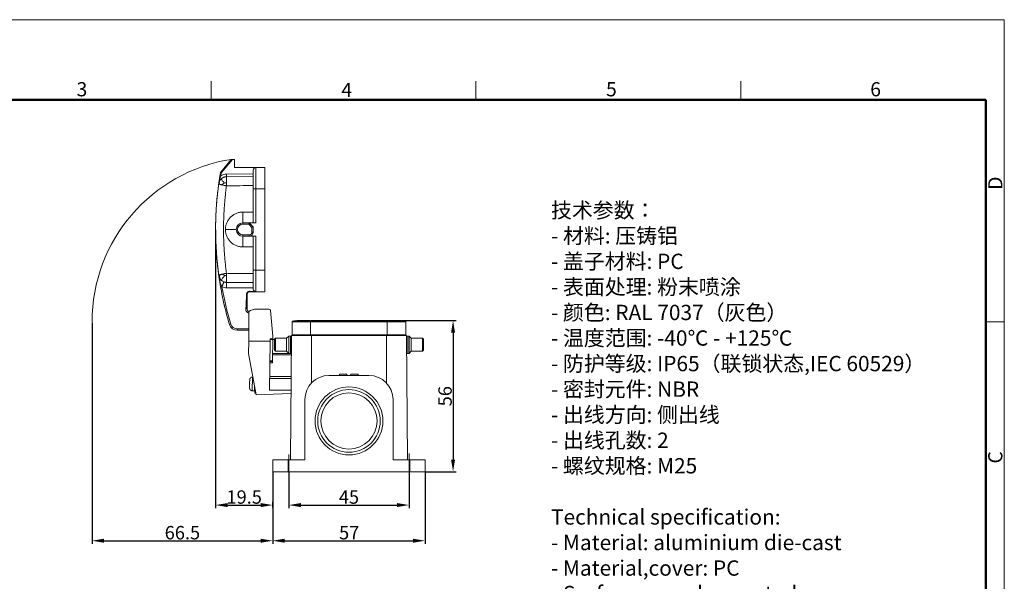
# Model space of a CAD drawing. Units: millimetres. Extents: x 1591 to 2185, y 621 to 1041.
# Drawn here: x 1817 to 2185, y 831 to 1041 of the extents above; entities that cross this region are included whole.
import ezdxf

# ---------------------------------------------------------------- set-up
doc = ezdxf.new("R2010")
doc.units = ezdxf.units.MM
doc.header["$LTSCALE"] = 65.395
doc.header["$PDMODE"] = 3
doc.header["$PDSIZE"] = 8
doc.linetypes.add('CENTERX2', pattern=[4, 2.5, -0.5, 0.5, -0.5])
doc.layers.get('0').update_dxf_attribs({"linetype": 'CONTINUOUS', "lineweight": 30})
doc.layers.get('Defpoints').update_dxf_attribs({"linetype": 'CONTINUOUS'})
for name, color, linetype, lineweight in [('Dim', 3, 'CONTINUOUS', 15), ('图框', 7, 'CONTINUOUS', 20), ('打标文字', 3, 'CONTINUOUS', 20)]:
    doc.layers.add(name, color=color, linetype=linetype, lineweight=lineweight)
doc.styles.add('Romans字体', font='romans.shx', dxfattribs={"width": 0.75})
doc.dimstyles.new('01', dxfattribs={"dimtxt": 5, "dimasz": 4.5, "dimexe": 1.2, "dimexo": 0.2, "dimgap": 0.5, "dimtad": 1, "dimdec": 1, "dimdsep": 46, "dimtxsty": 'Romans字体', "dimcen": 0, "dimclrd": 1, "dimclre": 6, "dimclrt": 4, "dimazin": 2, "dimtfac": 1, "dimtdec": 1, "dimtofl": 0, "dimtmove": 0, "dimatfit": 3, "dimfxl": 1, "dimtolj": 1, "dimtzin": 0, "dimarcsym": 0})

# ---------------------------------------------------------------- blocks, each defined once
blk = doc.blocks.new('A4图框-NEW')
at = {"layer": '图框', "color": 1, "lineweight": 18}
for p in [(833.41, 690.53), (1130.41, 480.53)]:
    blk.add_line(p, (1130.41, 690.53), dxfattribs=at)
at = {"layer": '图框', "color": 6}
for p, q in [((982.02, 679.03), (982.02, 675.53)), ((1031.55, 679.03), (1031.55, 675.53)), ((1081.09, 679.03), (1081.09, 675.53)), ((1130.41, 634.07), (1126.93, 634.07))]:
    blk.add_line(p, q, dxfattribs=at)
at = {"layer": '图框', "lineweight": 50}
for p in [(836.91, 675.53), (1126.93, 484.34)]:
    blk.add_line(p, (1126.93, 675.53), dxfattribs=at)
at = {"layer": '图框', "color": 6, "char_height": 2.65, "width": 2.5579, "attachment_point": 1, "style": 'Romans字体'}
for s, insert in [('3', (956.83, 678.86)), ('4', (1006.37, 678.73)), ('5', (1055.9, 678.86)), ('6', (1105.33, 678.86))]:
    blk.add_mtext(s, dxfattribs=dict(at, insert=insert))
at = {"layer": '图框', "color": 6, "char_height": 2.65, "width": 2.5579, "attachment_point": 1, "rotation": 90, "style": 'Romans字体'}
for s, insert in [('D', (1127.4, 658.73)), ('C', (1127.4, 607.55))]:
    blk.add_mtext(s, dxfattribs=dict(at, insert=insert))
blk = doc.blocks.new('*D79')
at = {"color": 6, "lineweight": -2}
for p, q in [((1911.38, 871.96), (1911.38, 845.17)), ((1968.38, 871.96), (1968.38, 845.17))]:
    blk.add_line(p, q, dxfattribs=at)
at = {"color": 1, "lineweight": -2}
blk.add_line((1915.88, 846.37), (1963.88, 846.37), dxfattribs=at)
at = {"color": 1}
for points in [[(1915.88, 847.12), (1915.88, 845.62), (1911.38, 846.37)], [(1963.88, 847.12), (1963.88, 845.62), (1968.38, 846.37)]]:
    blk.add_solid(points, dxfattribs=at)
at = {"layer": 'Defpoints', "color": 0}
for p in [(1911.38, 872.16), (1968.38, 872.16), (1968.38, 846.37)]:
    blk.add_point(p, dxfattribs=at)
at = {"color": 4, "lineweight": 5, "insert": (1939.97, 849.37), "char_height": 5, "attachment_point": 5, "style": 'Romans字体'}
blk.add_mtext('\\A1;57', dxfattribs=at)
blk = doc.blocks.new('*D80')
at = {"color": 6, "lineweight": -2}
for p, q in [((1917.38, 871.86), (1917.38, 858.5)), ((1962.38, 871.86), (1962.38, 858.5))]:
    blk.add_line(p, q, dxfattribs=at)
at = {"color": 1, "lineweight": -2}
blk.add_line((1921.88, 859.7), (1957.88, 859.7), dxfattribs=at)
at = {"color": 1}
for points in [[(1921.88, 860.45), (1921.88, 858.95), (1917.38, 859.7)], [(1957.88, 860.45), (1957.88, 858.95), (1962.38, 859.7)]]:
    blk.add_solid(points, dxfattribs=at)
at = {"layer": 'Defpoints', "color": 0}
for p in [(1917.38, 872.06), (1962.38, 872.06), (1962.38, 859.7)]:
    blk.add_point(p, dxfattribs=at)
at = {"color": 4, "lineweight": 5, "insert": (1939.88, 862.7), "char_height": 5, "attachment_point": 5, "style": 'Romans字体'}
blk.add_mtext('\\A1;45', dxfattribs=at)
blk = doc.blocks.new('*D81')
at = {"layer": 'Defpoints', "color": 0}
for p in [(1959.33, 928.66), (1968.38, 872.16), (1978.84, 872.16)]:
    blk.add_point(p, dxfattribs=at)
at = {"layer": 'Dim', "color": 6, "lineweight": -2}
for p, q in [((1959.53, 928.66), (1980.04, 928.66)), ((1968.58, 872.16), (1980.04, 872.16))]:
    blk.add_line(p, q, dxfattribs=at)
at = {"layer": 'Dim', "color": 1, "lineweight": -2}
blk.add_line((1978.84, 924.16), (1978.84, 876.66), dxfattribs=at)
at = {"layer": 'Dim', "color": 1}
for points in [[(1978.09, 924.16), (1979.59, 924.16), (1978.84, 928.66)], [(1978.09, 876.66), (1979.59, 876.66), (1978.84, 872.16)]]:
    blk.add_solid(points, dxfattribs=at)
at = {"layer": 'Dim', "color": 4, "lineweight": 5, "insert": (1975.84, 900.41), "char_height": 5, "attachment_point": 5, "rotation": 90, "style": 'Romans字体'}
blk.add_mtext('\\A1;{\\Fromans,chineset|c134;56}', dxfattribs=at)
blk = doc.blocks.new('*D82')
at = {"layer": 'Defpoints', "color": 0}
for p in [(1843.73, 928.18), (1911.38, 858.62), (1911.38, 846.37)]:
    blk.add_point(p, dxfattribs=at)
at = {"layer": 'Dim', "color": 6, "lineweight": -2}
for p, q in [((1843.73, 927.98), (1843.73, 845.17)), ((1911.38, 858.42), (1911.38, 845.17))]:
    blk.add_line(p, q, dxfattribs=at)
at = {"layer": 'Dim', "color": 1, "lineweight": -2}
blk.add_line((1848.23, 846.37), (1906.88, 846.37), dxfattribs=at)
at = {"layer": 'Dim', "color": 1}
for points in [[(1848.23, 847.12), (1848.23, 845.62), (1843.73, 846.37)], [(1906.88, 847.12), (1906.88, 845.62), (1911.38, 846.37)]]:
    blk.add_solid(points, dxfattribs=at)
at = {"layer": 'Dim', "color": 4, "lineweight": 5, "insert": (1877.56, 849.37), "char_height": 5, "attachment_point": 5, "style": 'Romans字体'}
blk.add_mtext('\\A1;66.5', dxfattribs=at)
blk = doc.blocks.new('*D83')
at = {"layer": 'Defpoints', "color": 0}
for p in [(1889.97, 962.79), (1911.38, 859.7), (1911.38, 858.62)]:
    blk.add_point(p, dxfattribs=at)
at = {"layer": 'Dim', "color": 6, "lineweight": -2}
for p, q in [((1889.97, 962.59), (1889.97, 858.5)), ((1911.38, 858.82), (1911.38, 860.9))]:
    blk.add_line(p, q, dxfattribs=at)
at = {"layer": 'Dim', "color": 1, "lineweight": -2}
blk.add_line((1894.47, 859.7), (1906.88, 859.7), dxfattribs=at)
at = {"layer": 'Dim', "color": 1}
for points in [[(1894.47, 860.45), (1894.47, 858.95), (1889.97, 859.7)], [(1906.88, 860.45), (1906.88, 858.95), (1911.38, 859.7)]]:
    blk.add_solid(points, dxfattribs=at)
at = {"layer": 'Dim', "color": 4, "lineweight": 5, "insert": (1900.68, 862.7), "char_height": 5, "attachment_point": 5, "style": 'Romans字体'}
blk.add_mtext('\\A1;19.5', dxfattribs=at)

msp = doc.modelspace()

# ---------------------------------------------------------------- linework, layer by layer
at = {"linetype": 'Continuous', "lineweight": 15}
for p, q in [((1891.9, 984.23), (1895.79, 988.87)), ((1895.78, 988.87), (1891.9, 984.23)), ((1896.27, 988.98), (1892.13, 984.04)), ((1897.07, 988.98), (1896.27, 988.98)), ((1897.07, 985.98), (1897.07, 988.98)), ((1892.13, 984.04), (1891.83, 984.09)), ((1892.13, 984.04), (1891.9, 984.23)), ((1897.07, 985.98), (1905.07, 985.98)), ((1904.07, 977.98), (1904.07, 984.98)), ((1905.07, 985.98), (1908.37, 985.98)), ((1905.07, 985.98), (1908.37, 985.98)), ((1905.07, 977.98), (1905.07, 985.98)), ((1908.37, 985.98), (1908.37, 977.98)), ((1891.92, 982.81), (1891.62, 982.86)), ((1904.07, 983.58), (1894.11, 983.49)), ((1894.11, 983.49), (1894.11, 982.49)), ((1894.11, 982.49), (1904.07, 982.58)), ((1894.11, 982.49), (1904.07, 982.58)), ((1894.11, 982.49), (1904.07, 982.58)), ((1904.07, 977.98), (1904.07, 965.23)), ((1904.07, 977.98), (1905.07, 977.98)), ((1904.07, 965.23), (1904.07, 977.98)), ((1905.07, 977.98), (1908.37, 977.98)), ((1905.07, 965.23), (1905.07, 977.98)), ((1908.37, 977.98), (1908.37, 947.48)), ((1904.07, 969.24), (1900.17, 969.24)), ((1904.04, 965.23), (1904.07, 969.24)), ((1893.66, 962.73), (1897.64, 962.73)), ((1900.17, 965.23), (1900.14, 965.23)), ((1902.57, 965.23), (1900.17, 965.23)), ((1902.57, 965.23), (1900.17, 965.23)), ((1900.17, 964.73), (1900.17, 965.23)), ((1902.37, 964.73), (1900.17, 964.73)), ((1903.57, 963.52), (1902.37, 964.73)), ((1902.57, 965.23), (1904.07, 963.73)), ((1905.07, 965.23), (1902.57, 965.23)), ((1904.07, 963.73), (1902.57, 965.23)), ((1903.57, 961.73), (1903.57, 963.52)), ((1903.57, 961.73), (1904.07, 961.73)), ((1904.07, 961.73), (1904.07, 963.73)), ((1904.07, 961.73), (1904.07, 963.73)), ((1900.14, 960.23), (1900.17, 960.23)), ((1900.17, 960.73), (1900.17, 960.23)), ((1900.17, 960.73), (1902.57, 960.73)), ((1900.17, 960.23), (1902.57, 960.23)), ((1900.17, 960.23), (1902.57, 960.23)), ((1902.57, 960.73), (1902.57, 960.23)), ((1902.57, 960.23), (1905.07, 960.23)), ((1904.04, 960.23), (1904.07, 956.21)), ((1904.07, 960.23), (1904.07, 947.48)), ((1904.07, 947.48), (1904.07, 960.23)), ((1905.07, 947.48), (1905.07, 960.23)), ((1904.07, 956.21), (1900.17, 956.21)), ((1904.07, 947.48), (1905.07, 947.48)), ((1904.07, 940.48), (1904.07, 947.48)), ((1905.07, 947.48), (1908.37, 947.48)), ((1905.07, 939.48), (1905.07, 947.48)), ((1908.37, 947.48), (1908.37, 939.48)), ((1892.12, 943.75), (1892.12, 943.75)), ((1894.1, 940.96), (1894.11, 942.96)), ((1894.1, 940.96), (1904.07, 940.88)), ((1904.07, 942.88), (1894.11, 942.96)), ((1894.11, 942.96), (1904.07, 942.88)), ((1902.96, 939.48), (1902.77, 939.48)), ((1903.05, 939.48), (1904.3, 939.48)), ((1903.05, 939.48), (1904.31, 939.48)), ((1904.29, 939.48), (1903.8, 939.48)), ((1908.37, 939.48), (1905.07, 939.48)), ((1905.07, 939.48), (1908.37, 939.48)), ((1910.01, 932.94), (1905.26, 932.98)), ((1911.37, 922.8), (1910.5, 932.49)), ((1902.46, 932.11), (1902.36, 921.01)), ((1925.53, 928.66), (1920.43, 928.66)), ((1925.53, 928.66), (1925.53, 928.47)), ((1954.23, 928.66), (1925.53, 928.66)), ((1954.23, 928.66), (1954.23, 928.47)), ((1959.33, 928.66), (1954.23, 928.66)), ((1895.17, 927.21), (1895.65, 927.35)), ((1898.05, 925.57), (1898.05, 925.07)), ((1898.05, 925.57), (1902.4, 925.57)), ((1902.39, 925.07), (1898.05, 925.07)), ((1898.05, 925.07), (1902.39, 925.07)), ((1918.63, 928.18), (1918.63, 923.36)), ((1918.63, 928.18), (1918.63, 923.36)), ((1918.63, 928.18), (1925.53, 928.18)), ((1925.53, 928.41), (1918.74, 928.41)), ((1918.86, 928.47), (1925.53, 928.47)), ((1954.23, 928.47), (1925.53, 928.47)), ((1925.53, 928.47), (1925.53, 928.18)), ((1925.53, 928.41), (1954.23, 928.41)), ((1925.53, 928.18), (1925.53, 923.36)), ((1954.23, 928.18), (1925.53, 928.18)), ((1954.23, 928.47), (1960.9, 928.47)), ((1954.23, 928.47), (1954.23, 928.18)), ((1954.23, 928.41), (1961.02, 928.41)), ((1954.23, 928.18), (1961.13, 928.18)), ((1954.23, 928.18), (1954.23, 923.36)), ((1961.13, 923.36), (1961.13, 928.18)), ((1961.13, 928.18), (1961.13, 923.36)), ((1910.36, 920.94), (1910.37, 921.85)), ((1910.36, 921.63), (1911.36, 921.62)), ((1910.37, 921.85), (1911.37, 921.84)), ((1911.36, 921.62), (1911.29, 913.68)), ((1911.37, 921.84), (1911.36, 921.62)), ((1911.96, 921.62), (1911.36, 921.63)), ((1911.37, 921.84), (1911.37, 922.8)), ((1911.96, 921.71), (1912.36, 922.11)), ((1911.96, 921.71), (1911.96, 917.61)), ((1912.36, 922.11), (1916.56, 922.11)), ((1912.36, 922.11), (1912.36, 917.21)), ((1916.56, 922.11), (1917.33, 922.88)), ((1916.56, 917.21), (1916.56, 922.11)), ((1917.33, 916.44), (1917.33, 922.88)), ((1918.06, 922.91), (1917.4, 922.91)), ((1917.4, 922.91), (1917.4, 916.41)), ((1917.97, 876.66), (1918.38, 923.16)), ((1917.97, 876.66), (1918.38, 923.16)), ((1918.06, 916.41), (1918.06, 922.91)), ((1918.36, 922.61), (1918.36, 921.16)), ((1918.36, 921.57), (1918.36, 921.57)), ((1925.88, 923.16), (1918.38, 923.16)), ((1918.63, 923.36), (1925.53, 923.36)), ((1919.68, 923.16), (1919.68, 923.36)), ((1954.23, 923.36), (1925.53, 923.36)), ((1925.58, 923.36), (1925.58, 923.16)), ((1953.88, 923.16), (1925.88, 923.16)), ((1925.88, 923.16), (1925.88, 905.38)), ((1961.38, 923.16), (1953.88, 923.16)), ((1953.88, 905.38), (1953.88, 923.16)), ((1954.18, 923.16), (1954.18, 923.36)), ((1954.23, 923.36), (1961.13, 923.36)), ((1960.07, 923.36), (1960.08, 923.16)), ((1960.07, 923.36), (1960.08, 923.16)), ((1961.38, 923.16), (1961.78, 876.66)), ((1961.38, 923.16), (1961.78, 876.66)), ((1961.4, 922.61), (1961.4, 922.61)), ((1961.4, 921.16), (1961.4, 922.61)), ((1961.7, 922.91), (1962.35, 922.91)), ((1961.7, 922.91), (1961.7, 916.41)), ((1962.35, 922.91), (1962.38, 922.91)), ((1962.35, 916.41), (1962.35, 922.91)), ((1962.38, 922.9), (1962.38, 922.91)), ((1963.2, 922.11), (1962.42, 922.88)), ((1962.42, 922.88), (1962.42, 916.44)), ((1962.42, 922.88), (1962.42, 922.88)), ((1963.22, 922.11), (1962.45, 922.88)), ((1962.45, 922.88), (1962.45, 922.85)), ((1962.45, 922.88), (1962.45, 922.88)), ((1967.4, 922.11), (1963.2, 922.11)), ((1963.2, 922.11), (1963.2, 917.21)), ((1967.42, 922.11), (1967.4, 922.11)), ((1967.8, 921.71), (1967.4, 922.11)), ((1967.4, 917.21), (1967.4, 922.11)), ((1967.82, 921.71), (1967.42, 922.11)), ((1967.42, 922.08), (1967.42, 922.11)), ((1967.8, 917.61), (1967.8, 921.71)), ((1967.82, 917.61), (1967.82, 921.71)), ((1902.32, 916.44), (1902.36, 921.01)), ((1910.36, 920.94), (1902.36, 921.01)), ((1910.36, 920.94), (1910.2, 902.72)), ((1911.96, 917.61), (1912.36, 917.21)), ((1967.8, 917.61), (1967.4, 917.21)), ((1967.82, 917.61), (1967.42, 917.21)), ((1902.32, 916.44), (1905.18, 900.98)), ((1918.31, 915.87), (1911.31, 915.93)), ((1911.32, 916.43), (1918.32, 916.37)), ((1912.36, 917.21), (1916.56, 917.21)), ((1916.56, 917.21), (1917.33, 916.44)), ((1917.33, 916.44), (1917.33, 916.44)), ((1918.06, 916.41), (1917.4, 916.41)), ((1961.7, 916.41), (1962.35, 916.41)), ((1962.35, 916.41), (1962.38, 916.41)), ((1962.38, 916.41), (1962.38, 916.41)), ((1963.2, 917.21), (1962.42, 916.44)), ((1963.22, 917.21), (1962.45, 916.44)), ((1962.45, 916.46), (1962.45, 916.44)), ((1967.4, 917.21), (1963.2, 917.21)), ((1967.42, 917.21), (1967.4, 917.21)), ((1967.42, 917.21), (1967.42, 917.23)), ((1911.29, 913.68), (1910.29, 913.69)), ((1910.29, 913.39), (1911.29, 913.38)), ((1910.29, 912.91), (1911.29, 912.91)), ((1911.29, 913.68), (1911.29, 912.91)), ((1902.73, 906.54), (1902.72, 905.45)), ((1903.74, 907.56), (1903.7, 902.43)), ((1903.74, 907.56), (1903.94, 907.55)), ((1903.94, 907.59), (1903.94, 907.55)), ((1903.96, 907.59), (1903.94, 907.59)), ((1910.24, 907.79), (1918.24, 907.72)), ((1918.24, 907.72), (1910.24, 907.79)), ((1910.24, 907.07), (1918.24, 907)), ((1932.38, 908.16), (1947.38, 908.16)), ((1936.37, 908.66), (1939.14, 908.66)), ((1936.37, 908.66), (1936.37, 908.16)), ((1939.14, 908.16), (1939.14, 908.66)), ((1943.38, 908.66), (1940.61, 908.66)), ((1940.61, 908.66), (1940.61, 908.16)), ((1943.38, 908.16), (1943.38, 908.66)), ((1902.72, 904.55), (1902.71, 904.55)), ((1902.71, 904.55), (1902.71, 903.47)), ((1902.72, 905.45), (1902.73, 905.45)), ((1904.5, 902.39), (1904.52, 904.59)), ((1904.7, 902.49), (1904.71, 903.56)), ((1918.2, 902.65), (1910.2, 902.72)), ((1903.9, 902.43), (1903.7, 902.43)), ((1903.9, 902.43), (1903.9, 902.39)), ((1903.9, 902.39), (1904.5, 902.39)), ((1904.5, 902.39), (1904.5, 902.39)), ((1904.69, 901.49), (1904.7, 902.49)), ((1905.09, 901.48), (1904.69, 901.49)), ((1905.09, 901.48), (1904.69, 901.49)), ((1904.7, 902.49), (1904.91, 902.48)), ((1918.19, 901.47), (1905.18, 900.98)), ((1923.38, 899.16), (1923.38, 876.66)), ((1956.38, 876.66), (1956.38, 899.16)), ((1911.38, 872.16), (1911.38, 876.66)), ((1911.38, 872.16), (1911.38, 876.66)), ((1917.13, 876.66), (1911.38, 876.66)), ((1923.38, 876.66), (1917.13, 876.66)), ((1917.13, 876.66), (1917.13, 872.16)), ((1962.63, 876.66), (1956.38, 876.66)), ((1968.38, 876.66), (1962.63, 876.66)), ((1962.63, 872.16), (1962.63, 876.66)), ((1968.38, 876.66), (1968.38, 872.16)), ((1968.38, 876.66), (1968.38, 872.16)), ((1911.38, 872.16), (1917.13, 872.16)), ((1962.63, 872.16), (1917.13, 872.16)), ((1962.63, 872.16), (1968.38, 872.16))]:
    msp.add_line(p, q, dxfattribs=at)
at = {"color": 1, "linetype": 'CENTERX2', "lineweight": 5}
for p, q in [((1917.38, 872.06), (1917.38, 878.62)), ((1962.38, 872.06), (1962.38, 879.04))]:
    msp.add_line(p, q, dxfattribs=at)
at = {"linetype": 'Continuous', "lineweight": 15}
for radius in [12.7, 11.7, 10.5]:
    msp.add_circle((1939.88, 891.16), radius, dxfattribs=at)
for centre, radius, start, end in [((2013.91, 962.73), 123.93, 170.0718, 170.6492), ((2013.91, 962.73), 123.93, 170.0718, 170.6492), ((1892.13, 984.04), 0.3, 140, 170.0718), ((2013.91, 962.73), 123.63, 170.0718, 170.6492), ((1905.07, 984.98), 1, 90, 180), ((1894.14, 979.49), 3, 152.2127, 170.4771), ((1894.52, 979.35), 3.4, 150.1326, 159.2896), ((1894.14, 979.49), 3, 146.992, 148.5649), ((1894.14, 979.49), 4, 90.5, 123.791), ((1894.14, 979.49), 3, 90.5, 93.1136), ((2013.91, 962.73), 123.93, 172.0381, 179.3199), ((2013.91, 962.73), 123.93, 179.9717, 187.9596), ((1900.17, 962.73), 2.5, 90, 270), ((1900.17, 962.73), 2.5, 90, 270), ((1900.17, 962.73), 2, 90, 270), ((1902.57, 961.73), 1.5, 270, 360), ((1902.57, 961.73), 1, 270, 0), ((2013.91, 962.73), 123.93, 187.9678, 196.6529), ((1894.14, 945.96), 3, 188.1583, 189.6344), ((2013.91, 962.73), 123.93, 188.0096, 196.6529), ((1894.14, 945.96), 3, 197.4176, 209.8983), ((1894.51, 946.13), 3.4, 206.8271, 215.8309), ((1894.14, 945.96), 3, 218.6989, 219.3249), ((2013.91, 962.73), 123.43, 189.9986, 196.6529), ((1894.14, 945.96), 5, 248.9885, 269.5), ((1905.07, 940.48), 1, 179.9998, 270), ((1902.77, 932.98), 1.5, 162.8377, 257.539), ((1902.77, 932.98), 1, 179.9307, 251.388), ((1902.77, 932.98), 1, 180, 251.3883), ((1905.22, 928.18), 4.8, 89.5, 125.1868), ((1910.01, 932.44), 0.5, 5.14, 89.5), ((1920.43, 922.06), 6.6, 90, 103.7741), ((1959.33, 922.06), 6.6, 76.2259, 90), ((1898.05, 928.07), 3, 196.6529, 270), ((1898.05, 928.07), 3, 196.6529, 270), ((1898.05, 928.07), 2.5, 196.6529, 270), ((1918.93, 928.18), 0.3, 103.7741, 180), ((1960.83, 928.18), 0.3, 0, 76.2259), ((1917.4, 922.81), 0.1, 90, 135), ((1918.06, 922.61), 0.3, 0, 90), ((1961.7, 922.61), 0.3, 90, 180), ((1962.35, 922.81), 0.1, 45, 90), ((1962.38, 922.81), 0.1, 45, 90), ((1917.4, 916.51), 0.1, 225, 270), ((1918.06, 916.71), 0.3, 270, 330.0187), ((1961.7, 916.71), 0.3, 209.9812, 270), ((1962.35, 916.51), 0.1, 270, 315), ((1962.38, 916.51), 0.1, 270, 315), ((1932.38, 899.16), 9, 90, 180), ((1947.38, 899.16), 9, 0, 90), ((1904.5, 902.59), 0.2, 269.5, 359.5002)]:
    msp.add_arc(centre, radius, start, end, dxfattribs=at)
msp.add_ellipse((1904.5, 902.59), major_axis=(-0.2, 0.002), ratio=0.999835, start_param=1.570796, end_param=3.141594, dxfattribs=at)
for points, degree, knots in [([(1896.01, 988.98), (1896, 988.98), (1895.98, 988.98), (1895.95, 988.97), (1895.91, 988.96), (1895.88, 988.94), (1895.83, 988.92), (1895.8, 988.89), (1895.78, 988.87)], 3, [0, 0, 0, 0, 0.109664, 0.229505, 0.359767, 0.500639, 0.706833, 1, 1, 1, 1]), ([(1891.17, 979.91), (1891.19, 980), (1891.21, 980.17), (1891.28, 980.39), (1891.32, 980.51), (1891.34, 980.55)], 3, [0, 0, 0, 0, 0.400908, 0.804617, 1, 1, 1, 1]), ([(1891.92, 982.81), (1891.91, 982.78), (1891.88, 982.71), (1891.85, 982.6), (1891.82, 982.5), (1891.79, 982.39), (1891.75, 982.28), (1891.72, 982.16), (1891.68, 982.05), (1891.65, 981.94), (1891.62, 981.82), (1891.56, 981.62), (1891.47, 981.32), (1891.38, 980.98), (1891.31, 980.69), (1891.26, 980.46), (1891.22, 980.21), (1891.19, 980.05), (1891.18, 979.96)], 3, [0, 0, 0, 0, 0.034611, 0.069959, 0.106022, 0.142779, 0.18021, 0.218296, 0.257022, 0.296372, 0.336338, 0.37691, 0.50898, 0.654107, 0.734175, 0.822792, 0.904435, 1, 1, 1, 1]), ([(1891.62, 982.86), (1891.61, 982.8), (1891.59, 982.67), (1891.56, 982.47), (1891.52, 982.25), (1891.48, 982.01), (1891.44, 981.76), (1891.4, 981.5), (1891.36, 981.22), (1891.32, 980.92), (1891.27, 980.61), (1891.24, 980.38), (1891.22, 980.24), (1891.22, 980.23)], 3, [0, 0, 0, 0, 0.09874, 0.197481, 0.296221, 0.394962, 0.493702, 0.592443, 0.691183, 0.789924, 0.888664, 0.987404, 1, 1, 1, 1]), ([(1891.61, 981.1), (1891.63, 981.14), (1891.68, 981.2), (1891.74, 981.29), (1891.81, 981.37), (1891.87, 981.45), (1891.93, 981.52), (1891.99, 981.59), (1892.05, 981.65), (1892.11, 981.7), (1892.24, 981.82), (1892.46, 981.98), (1892.76, 982.16), (1893.05, 982.29), (1893.33, 982.38), (1893.56, 982.44), (1893.77, 982.47), (1893.95, 982.49), (1894.06, 982.49), (1894.11, 982.49)], 3, [0, 0, 0, 0, 0.039065, 0.076349, 0.111853, 0.145575, 0.177516, 0.207676, 0.236056, 0.262656, 0.287475, 0.413519, 0.532907, 0.645656, 0.731876, 0.823779, 0.887324, 0.946063, 1, 1, 1, 1]), ([(1893.23, 980.11), (1893.22, 980.12), (1893.22, 980.13), (1893.07, 980.3), (1892.94, 980.47), (1892.68, 980.8), (1892.56, 980.96), (1892.32, 981.27), (1892.2, 981.42), (1892.08, 981.58), (1892.06, 981.61), (1892.04, 981.63)], 3, [0, 0, 0, 0, 0.013338, 0.013338, 0.321857, 0.321857, 0.630377, 0.630377, 0.938896, 0.938896, 1, 1, 1, 1]), ([(1892.37, 979.4), (1892.47, 979.57), (1892.76, 979.92), (1893.4, 980.21), (1893.88, 980.24), (1894.06, 980.23)], 3, [0, 0, 0, 0, 0.358325, 0.757867, 1, 1, 1, 1]), ([(1894.11, 982.49), (1894.11, 982.49), (1894.11, 982.48), (1894.1, 982.42), (1894.1, 982.38), (1894.09, 982.28), (1894.09, 982.21), (1894.09, 982.06), (1894.08, 981.97), (1894.08, 981.77), (1894.08, 981.66), (1894.07, 981.42), (1894.07, 981.29), (1894.07, 981.01), (1894.07, 980.86), (1894.07, 980.56), (1894.06, 980.4), (1894.06, 980.23)], 3, [0, 0, 0, 0, 0.125, 0.125, 0.25, 0.25, 0.375, 0.375, 0.5, 0.5, 0.625, 0.625, 0.75, 0.75, 0.875, 0.875, 1, 1, 1, 1]), ([(1894.06, 980.23), (1894.06, 980.05), (1894.06, 979.86), (1894.06, 979.48), (1894.06, 979.29), (1894.06, 979.09)], 3, [0, 0, 0, 0, 0.5, 0.5, 1, 1, 1, 1]), ([(1891.17, 979.91), (1891.14, 979.66), (1891.07, 979.17), (1890.97, 978.42), (1890.88, 977.68), (1890.79, 976.94), (1890.71, 976.19), (1890.63, 975.45), (1890.55, 974.7), (1890.48, 973.95), (1890.42, 973.21), (1890.36, 972.46), (1890.3, 971.71), (1890.25, 970.96), (1890.2, 970.22), (1890.16, 969.47), (1890.12, 968.72), (1890.08, 967.97), (1890.05, 967.22), (1890.03, 966.47), (1890.01, 965.72), (1889.99, 964.97), (1889.98, 964.23), (1889.98, 963.48), (1889.97, 962.73), (1889.98, 961.98), (1889.98, 961.23), (1889.99, 960.48), (1890.01, 959.73), (1890.03, 958.98), (1890.05, 958.23), (1890.08, 957.48), (1890.12, 956.73), (1890.16, 955.98), (1890.2, 955.24), (1890.25, 954.49), (1890.3, 953.74), (1890.36, 952.99), (1890.42, 952.25), (1890.48, 951.5), (1890.55, 950.75), (1890.63, 950.01), (1890.71, 949.26), (1890.79, 948.52), (1890.88, 947.77), (1890.97, 947.03), (1891.07, 946.29), (1891.14, 945.79), (1891.17, 945.54)], 3, [0, 0, 0, 0, 0.021739, 0.043478, 0.065217, 0.086957, 0.108696, 0.130435, 0.152174, 0.173913, 0.195652, 0.217391, 0.239131, 0.26087, 0.282609, 0.304348, 0.326087, 0.347826, 0.369565, 0.391304, 0.413044, 0.434783, 0.456522, 0.478261, 0.5, 0.521739, 0.543478, 0.565217, 0.586956, 0.608696, 0.630435, 0.652174, 0.673913, 0.695652, 0.717391, 0.73913, 0.760869, 0.782609, 0.804348, 0.826087, 0.847826, 0.869565, 0.891304, 0.913043, 0.934783, 0.956522, 0.978261, 1, 1, 1, 1]), ([(1891.17, 979.91), (1891.17, 979.88), (1891.19, 979.84), (1891.27, 979.77), (1891.33, 979.73), (1891.41, 979.7)], 3, [0, 0, 0, 0, 0.5, 0.5, 1, 1, 1, 1]), ([(1891.42, 979.7), (1891.42, 979.69), (1891.45, 979.68), (1891.51, 979.66), (1891.62, 979.61), (1891.81, 979.55), (1892.03, 979.49), (1892.19, 979.44), (1892.29, 979.42), (1892.34, 979.41), (1892.37, 979.4)], 3, [0, 0, 0, 0, 0.03427, 0.122497, 0.246651, 0.500595, 0.743112, 0.87275, 0.923956, 1, 1, 1, 1]), ([(1892.37, 979.4), (1892.52, 979.37), (1892.77, 979.31), (1893.2, 979.23), (1893.54, 979.17), (1893.84, 979.12), (1893.98, 979.1), (1894.06, 979.09)], 3, [0, 0, 0, 0, 0.288608, 0.497367, 0.768032, 0.861918, 1, 1, 1, 1]), ([(1900.17, 969.24), (1899.75, 969.24), (1899.32, 969.2), (1898.48, 969.03), (1898.07, 968.91), (1897.29, 968.58), (1896.91, 968.38), (1896.2, 967.91), (1895.87, 967.63), (1895.27, 967.03), (1894.99, 966.7), (1894.52, 965.99), (1894.32, 965.61), (1893.99, 964.83), (1893.87, 964.42), (1893.7, 963.58), (1893.66, 963.15), (1893.66, 962.3), (1893.7, 961.87), (1893.87, 961.04), (1893.99, 960.63), (1894.32, 959.84), (1894.52, 959.46), (1894.99, 958.75), (1895.27, 958.42), (1895.87, 957.82), (1896.2, 957.55), (1896.91, 957.07), (1897.29, 956.87), (1898.07, 956.54), (1898.48, 956.42), (1899.32, 956.25), (1899.75, 956.21), (1900.17, 956.21)], 3, [0, 0, 0, 0, 0.0625, 0.0625, 0.125, 0.125, 0.1875, 0.1875, 0.25, 0.25, 0.3125, 0.3125, 0.375, 0.375, 0.4375, 0.4375, 0.5, 0.5, 0.5625, 0.5625, 0.625, 0.625, 0.6875, 0.6875, 0.75, 0.75, 0.8125, 0.8125, 0.875, 0.875, 0.9375, 0.9375, 1, 1, 1, 1]), ([(1902.57, 965.23), (1902.57, 965.23), (1902.57, 965.22), (1902.57, 965.22), (1902.57, 965.21), (1902.56, 965.19), (1902.55, 965.17), (1902.54, 965.14), (1902.53, 965.11), (1902.51, 965.06), (1902.48, 965), (1902.45, 964.92), (1902.41, 964.83), (1902.38, 964.76), (1902.37, 964.73)], 3, [0, 0, 0, 0, 0.058589, 0.118173, 0.178847, 0.2407, 0.30382, 0.368284, 0.43417, 0.501547, 0.619362, 0.751522, 0.854866, 1, 1, 1, 1]), ([(1904.07, 963.73), (1904.07, 963.73), (1904.07, 963.73), (1904.07, 963.72), (1904.05, 963.72), (1904.04, 963.71), (1904.01, 963.7), (1903.99, 963.69), (1903.96, 963.68), (1903.91, 963.66), (1903.85, 963.63), (1903.77, 963.6), (1903.67, 963.56), (1903.61, 963.53), (1903.57, 963.52)], 3, [0, 0, 0, 0, 0.058589, 0.118173, 0.178847, 0.2407, 0.30382, 0.368284, 0.43417, 0.501547, 0.619362, 0.751522, 0.854866, 1, 1, 1, 1]), ([(1891.56, 945.82), (1891.5, 945.79), (1891.44, 945.77), (1891.34, 945.72), (1891.3, 945.7), (1891.23, 945.65), (1891.21, 945.63), (1891.17, 945.58), (1891.16, 945.56), (1891.16, 945.54)], 3, [0, 0, 0, 0, 0.25, 0.25, 0.5, 0.5, 0.75, 0.75, 1, 1, 1, 1]), ([(1891.47, 944.59), (1891.4, 944.73), (1891.31, 944.96), (1891.21, 945.28), (1891.19, 945.46), (1891.17, 945.54)], 3, [0, 0, 0, 0, 0.467073, 0.734464, 1, 1, 1, 1]), ([(1891.24, 945.18), (1891.24, 945.21), (1891.21, 945.3), (1891.2, 945.4), (1891.18, 945.46)], 3, [0, 0, 0, 0, 0.316094, 1, 1, 1, 1]), ([(1891.58, 944.4), (1891.55, 944.45), (1891.47, 944.6), (1891.37, 944.8), (1891.3, 945.01), (1891.25, 945.17), (1891.21, 945.32), (1891.19, 945.41), (1891.18, 945.46)], 3, [0, 0, 0, 0, 0.144561, 0.43034, 0.576068, 0.739304, 0.883221, 1, 1, 1, 1]), ([(1891.21, 945.26), (1891.24, 945.09), (1891.31, 944.68), (1891.43, 944.06), (1891.58, 943.42), (1891.74, 942.85), (1891.9, 942.36), (1892.06, 941.92), (1892.21, 941.57), (1892.3, 941.38), (1892.35, 941.3)], 3, [0, 0, 0, 0, 0.120309, 0.288539, 0.440578, 0.578284, 0.703361, 0.81635, 0.918349, 1, 1, 1, 1]), ([(1891.81, 944.07), (1891.74, 944.16), (1891.63, 944.32), (1891.53, 944.57), (1891.46, 944.9), (1891.44, 945.3), (1891.52, 945.65), (1891.56, 945.82)], 3, [0, 0, 0, 0, 0.193412, 0.353537, 0.480244, 0.758527, 1, 1, 1, 1]), ([(1892.59, 946.1), (1892.58, 946.1), (1892.55, 946.1), (1892.5, 946.08), (1892.41, 946.06), (1892.29, 946.03), (1892.14, 946), (1891.96, 945.95), (1891.76, 945.89), (1891.63, 945.84), (1891.57, 945.82)], 3, [0, 0, 0, 0, 0.017875, 0.069727, 0.122737, 0.248561, 0.376166, 0.508522, 0.747642, 1, 1, 1, 1]), ([(1894.11, 942.96), (1894.08, 942.96), (1893.99, 942.97), (1893.87, 942.97), (1893.73, 942.99), (1893.55, 943.02), (1893.33, 943.07), (1893, 943.18), (1892.6, 943.37), (1892.27, 943.61), (1892.05, 943.81), (1891.93, 943.93), (1891.85, 944.03), (1891.81, 944.07)], 3, [0, 0, 0, 0, 0.045149, 0.093351, 0.144607, 0.19892, 0.302635, 0.399974, 0.593527, 0.803968, 0.861408, 0.926751, 1, 1, 1, 1]), ([(1892.04, 943.82), (1892.06, 943.85), (1892.08, 943.87), (1892.2, 944.03), (1892.31, 944.18), (1892.67, 944.65), (1892.93, 944.97), (1893.27, 945.39), (1893.34, 945.48), (1893.4, 945.56)], 3, [0, 0, 0, 0, 0.053103, 0.053103, 0.326429, 0.326429, 0.873082, 0.873082, 1, 1, 1, 1]), ([(1894.06, 946.36), (1893.99, 946.35), (1893.86, 946.33), (1893.61, 946.29), (1893.33, 946.25), (1892.96, 946.18), (1892.72, 946.13), (1892.59, 946.1)], 3, [0, 0, 0, 0, 0.136879, 0.24178, 0.492648, 0.694763, 1, 1, 1, 1]), ([(1894.06, 945.49), (1893.88, 945.47), (1893.41, 945.51), (1892.9, 945.76), (1892.66, 946.01), (1892.59, 946.1)], 3, [0, 0, 0, 0, 0.295761, 0.759623, 1, 1, 1, 1]), ([(1894.06, 946.36), (1894.06, 946.21), (1894.06, 946.07), (1894.06, 945.77), (1894.06, 945.63), (1894.06, 945.49)], 3, [0, 0, 0, 0, 0.5, 0.5, 1, 1, 1, 1]), ([(1894.06, 945.49), (1894.06, 945.31), (1894.06, 945.13), (1894.07, 944.79), (1894.07, 944.63), (1894.07, 944.32), (1894.07, 944.18), (1894.08, 943.91), (1894.08, 943.78), (1894.08, 943.55), (1894.08, 943.45), (1894.09, 943.28), (1894.09, 943.2), (1894.1, 943.08), (1894.1, 943.04), (1894.11, 942.98), (1894.11, 942.96), (1894.11, 942.96)], 3, [0, 0, 0, 0, 0.125, 0.125, 0.25, 0.25, 0.375, 0.375, 0.5, 0.5, 0.625, 0.625, 0.75, 0.75, 0.875, 0.875, 1, 1, 1, 1]), ([(1892.35, 941.3), (1892.39, 941.41), (1892.43, 941.52), (1892.52, 941.75), (1892.57, 941.87), (1892.63, 942.04), (1892.66, 942.1), (1892.7, 942.21), (1892.72, 942.26), (1892.76, 942.37), (1892.78, 942.42), (1892.82, 942.52), (1892.84, 942.57), (1892.87, 942.66), (1892.89, 942.7), (1892.92, 942.79), (1892.94, 942.82), (1892.96, 942.89), (1892.97, 942.93), (1892.99, 942.98), (1893, 943), (1893.01, 943.02)], 3, [0, 0, 0, 0, 0.168837, 0.168837, 0.337674, 0.337674, 0.422092, 0.422092, 0.506511, 0.506511, 0.590929, 0.590929, 0.675348, 0.675348, 0.759766, 0.759766, 0.844185, 0.844185, 0.928603, 0.928603, 1, 1, 1, 1]), ([(1893.52, 943.03), (1893.54, 943.03), (1893.71, 942.99), (1893.88, 942.97), (1894.04, 942.97)], 3, [0, 0, 0, 0, 0.094696, 1, 1, 1, 1]), ([(1902.77, 939.63), (1902.77, 939.61), (1902.77, 939.59), (1902.77, 939.55), (1902.77, 939.53), (1902.77, 939.51), (1902.77, 939.5), (1902.77, 939.48), (1902.77, 939.48), (1902.77, 939.48)], 3, [0, 0, 0, 0, 0.25, 0.25, 0.5, 0.5, 0.75, 0.75, 1, 1, 1, 1]), ([(1902.77, 939.63), (1903.09, 939.61), (1903.73, 939.59), (1904.38, 939.56), (1904.72, 939.54)], 3, [0, 0, 0, 0, 0.500003, 1, 1, 1, 1]), ([(1901.34, 933.42), (1901.4, 934.45), (1901.46, 935.83), (1901.48, 936.34), (1901.51, 937.12), (1901.55, 938.25), (1901.56, 938.48)], 2, [0, 0, 0, 0.5, 0.5, 0.75, 0.75, 1, 1, 1]), ([(1901.77, 933.42), (1901.77, 933.57), (1901.77, 933.88), (1901.77, 934.63), (1901.77, 935.72), (1901.77, 936.81), (1901.77, 937.74), (1901.77, 938.19), (1901.77, 938.48)], 3, [0, 0, 0, 0, 0.091235, 0.183478, 0.446282, 0.734275, 0.831348, 1, 1, 1, 1]), ([(1903.05, 939.48), (1903.21, 939.48), (1903.61, 939.48), (1904.03, 939.48), (1904.3, 939.48), (1904.31, 939.48)], 3, [0, 0, 0, 0, 0.380002, 0.985959, 1, 1, 1, 1]), ([(1901.34, 933.42), (1901.37, 933.42), (1901.4, 933.42), (1901.45, 933.41), (1901.48, 933.41), (1901.53, 933.41), (1901.56, 933.41), (1901.61, 933.41), (1901.63, 933.41), (1901.67, 933.41), (1901.69, 933.41), (1901.72, 933.41), (1901.73, 933.41), (1901.75, 933.41), (1901.76, 933.41), (1901.77, 933.42), (1901.77, 933.42), (1901.77, 933.42)], 3, [0, 0, 0, 0, 0.125, 0.125, 0.25, 0.25, 0.375, 0.375, 0.5, 0.5, 0.625, 0.625, 0.75, 0.75, 0.875, 0.875, 1, 1, 1, 1]), ([(1901.77, 932.98), (1901.77, 933), (1901.75, 933.04), (1901.65, 933.14), (1901.5, 933.26), (1901.39, 933.37), (1901.34, 933.42)], 3, [0, 0, 0, 0, 0.219603, 0.491473, 0.743694, 1, 1, 1, 1]), ([(1901.77, 932.98), (1901.77, 933.01), (1901.77, 933.08), (1901.77, 933.19), (1901.77, 933.29), (1901.77, 933.36), (1901.77, 933.4), (1901.77, 933.42)], 3, [0, 0, 0, 0, 0.231262, 0.484629, 0.74584, 0.879945, 1, 1, 1, 1]), ([(1902.73, 906.54), (1902.74, 906.95), (1903.04, 907.26), (1903.35, 907.56), (1903.74, 907.56)], 2, [0, 0, 0, 0.5, 0.5, 1, 1, 1]), ([(1903.7, 902.43), (1903.3, 902.44), (1903, 902.74), (1902.7, 903.05), (1902.71, 903.47)], 2, [0, 0, 0, 0.5, 0.5, 1, 1, 1])]:
    msp.add_open_spline(points, degree=degree, knots=knots, dxfattribs=at)
for points, degree in [([(1896.01, 988.98), (1896.12, 988.98), (1896.27, 988.98)], 2), ([(1894.06, 979.09), (1892.95, 970.95), (1892.95, 954.51), (1894.06, 946.36)], 2), ([(1894.06, 979.09), (1897.4, 979.12), (1900.74, 979.15), (1904.07, 979.18)], 3), ([(1900.14, 965.23), (1900.15, 966.56), (1900.16, 967.9), (1900.17, 969.24)], 3), ([(1900.14, 960.23), (1900.17, 956.21)], 1), ([(1894.06, 946.36), (1904.07, 946.28)], 1), ([(1893.05, 943.13), (1893.06, 943.15), (1893.07, 943.16), (1893.07, 943.16)], 3), ([(1901.56, 938.48), (1901.56, 938.52), (1901.57, 938.59), (1901.59, 938.71), (1901.62, 938.83), (1901.66, 938.94), (1901.72, 939.04), (1901.78, 939.14), (1901.85, 939.23), (1901.94, 939.31), (1902.02, 939.39), (1902.12, 939.45), (1902.22, 939.51), (1902.33, 939.56), (1902.44, 939.59), (1902.55, 939.61), (1902.66, 939.63), (1902.74, 939.63), (1902.77, 939.63)], 3), ([(1901.77, 938.48), (1901.77, 938.51), (1901.78, 938.57), (1901.79, 938.67), (1901.82, 938.77), (1901.85, 938.86), (1901.89, 938.95), (1901.94, 939.03), (1902, 939.11), (1902.07, 939.18), (1902.14, 939.25), (1902.22, 939.31), (1902.3, 939.36), (1902.39, 939.4), (1902.48, 939.43), (1902.58, 939.46), (1902.68, 939.47), (1902.74, 939.48), (1902.77, 939.48)], 3), ([(1902.77, 939.48), (1902.87, 939.48), (1902.96, 939.48), (1903.05, 939.48)], 3), ([(1904.32, 939.48), (1904.57, 939.48), (1904.82, 939.48), (1905.07, 939.48)], 3), ([(1902.72, 904.55), (1902.72, 904.7), (1902.72, 905), (1902.72, 905.3), (1902.73, 905.45)], 3), ([(1902.73, 905.45), (1902.72, 905.3), (1902.72, 905), (1902.72, 904.7), (1902.72, 904.55)], 3)]:
    msp.add_open_spline(points, degree=degree, dxfattribs=at)
msp.add_rational_spline([(1891.57, 981.04), (1891.36, 980.67), (1891.3, 980.21), (1891.42, 979.7)], [1.15613764747, 1.07661569652, 1.02746954275, 1.00869918617], degree=3, dxfattribs=at)
msp.add_rational_spline([(1901.56, 938.48), (1901.62, 938.47), (1901.67, 938.47), (1901.71, 938.47), (1901.75, 938.47), (1901.77, 938.47), (1901.77, 938.48)], [1.00386752019, 1.02157993596, 1.10013166028, 1.23952269314, 1.10011468298, 1.02156080226, 1.00386105099], degree=3, knots=[0, 0, 0, 0, 0.49997, 0.49997, 0.49997, 1, 1, 1, 1], dxfattribs=at)
at = {"layer": 'Dim'}
msp.add_arc((1905.22, 928.18), 61.49, 98.6125, 180, dxfattribs=at)

# ---------------------------------------------------------------- block references
at = {"layer": 'Dim', "xscale": 2.000008417976848, "yscale": 2.000008417976848, "zscale": 2.000008417976848}
msp.add_blockref('A4图框-NEW', (-75.72, -339.88), dxfattribs=at)

# ---------------------------------------------------------------- texts
at = {"layer": '打标文字', "color": 3, "insert": (2015.5, 972.82), "char_height": 5.73336, "width": 178.0918, "attachment_point": 1, "style": 'Romans字体'}
msp.add_mtext('\\A1;{\\f仿宋_GB2312|b0|i0|c134|p49;技术参数：}\\P- {\\f仿宋_GB2312|b0|i0|c134|p49;材料}: {\\f仿宋_GB2312|b0|i0|c134|p49;压铸铝}\\P- {\\f仿宋_GB2312|b0|i0|c134|p49;盖子材料}: PC\\P- {\\f仿宋_GB2312|b0|i0|c134|p49;表面处理}: {\\f仿宋_GB2312|b0|i0|c134|p49;粉末喷涂}\\P- {\\f仿宋_GB2312|b0|i0|c134|p49;颜色}: RAL 7037{\\f仿宋_GB2312|b0|i0|c134|p49;（灰色）} \\P- {\\f仿宋_GB2312|b0|i0|c134|p49;温度范围}: -40{\\f仿宋_GB2312|b0|i0|c134|p49;℃} - +125{\\f仿宋_GB2312|b0|i0|c134|p49;℃}\\P- {\\f仿宋_GB2312|b0|i0|c134|p49;防护等级}: IP65{\\f仿宋_GB2312|b0|i0|c134|p49;（联锁状态},IEC 60529{\\f仿宋_GB2312|b0|i0|c134|p49;）}    \\P- {\\f仿宋_GB2312|b0|i0|c134|p49;密封元件}: NBR\\P- {\\f仿宋_GB2312|b0|i0|c134|p49;出线方向}: {\\f仿宋_GB2312|b0|i0|c134|p49;侧出线}\\P- {\\f仿宋_GB2312|b0|i0|c134|p49;出线孔数}: 2\\P- {\\f仿宋_GB2312|b0|i0|c134|p49;螺纹规格}: M25\\P\\PTechnical specification:\\P- Material: aluminium die-cast\\P- Material,cover: PC\\P- Surface: powder-coated\\P- Colour: RAL 7037(grey)\\P- Temperature range: -40{\\f仿宋_GB2312|b0|i0|c134|p49;℃} - +125{\\f仿宋_GB2312|b0|i0|c134|p49;℃}\\P- Degree of protection: IP65\\P  (acc.to IEC 60529 for coupled connector) \\P- Hoods/Housings sealing: NBR\\P- Cable entry: side entry\\P- No. of cable entries: 2\\P- Thread size: M25', dxfattribs=at)

# ---------------------------------------------------------------- dimensions: what is measured, and where the dimension line sits
at = {"color": 0, "lineweight": 5}
dim = msp.add_linear_dim(base=(1968.38, 846.37), p1=(1911.38, 872.16), p2=(1968.38, 872.16), dimstyle='01', dxfattribs=at)
dim.commit()
dim.dimension.update_dxf_attribs({"geometry": '*D79', "text_midpoint": (1939.97, 846.37), "dimtype": 160})
dim = msp.add_linear_dim(base=(1962.38, 859.7), p1=(1917.38, 872.06), p2=(1962.38, 872.06), text='45', dimstyle='01', dxfattribs=at)
dim.commit()
dim.dimension.update_dxf_attribs({"geometry": '*D80', "text_midpoint": (1939.88, 862.7)})
at = {"layer": 'Dim', "lineweight": 5}
for base, p1, text, picture, middle in [((1911.38, 859.7), (1889.97, 962.79), '19.5', '*D83', (1900.68, 862.7)), ((1911.38, 846.37), (1843.73, 928.18), '66.5', '*D82', (1877.56, 849.37))]:
    dim = msp.add_linear_dim(base=base, p1=p1, p2=(1911.38, 858.62), text=text, dimstyle='01', dxfattribs=at)
    dim.commit()
    dim.dimension.update_dxf_attribs({"geometry": picture, "text_midpoint": middle})
dim = msp.add_linear_dim(base=(1978.84, 872.16), p1=(1959.33, 928.66), p2=(1968.38, 872.16), angle=90, text='{\\Fromans,chineset|c134;56}', dimstyle='01', dxfattribs=at)
dim.commit()
dim.dimension.update_dxf_attribs({"geometry": '*D81', "text_midpoint": (1975.84, 900.41)})

doc.saveas('drawing.dxf')
